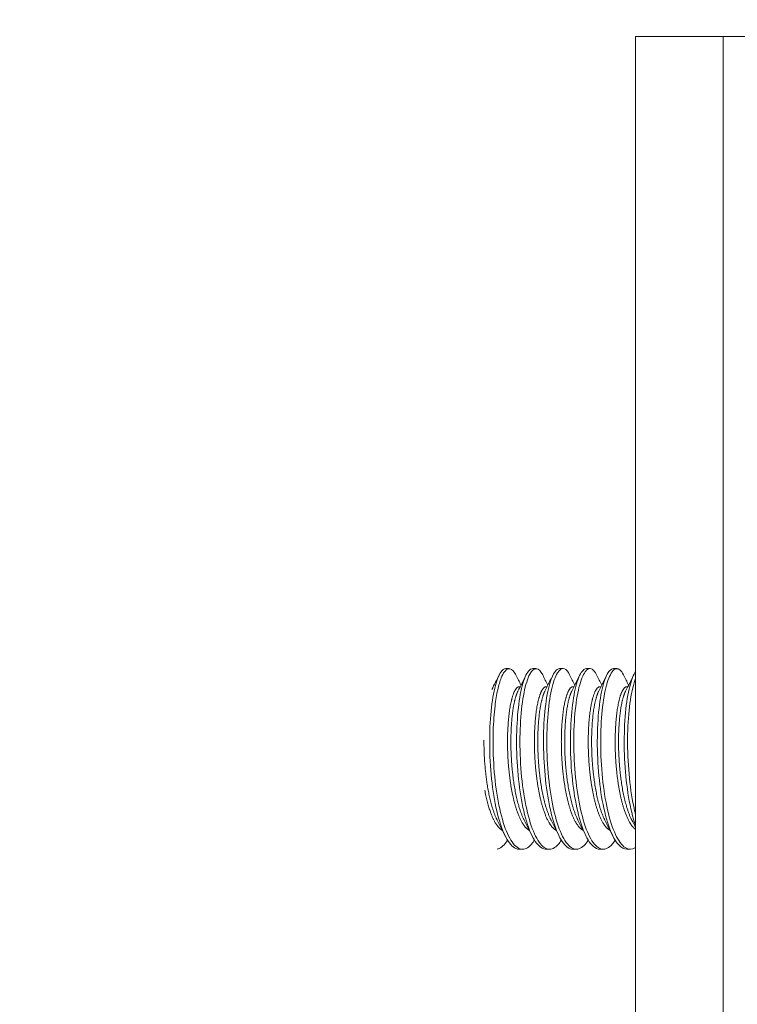
# Model space of a CAD drawing. Units: inches. Extents: x 94 to 2456, y 56 to 1594.
# Drawn here: x 1529 to 1531, y 599 to 601 of the extents above; entities that cross this region are included whole.
import ezdxf

# ---------------------------------------------------------------- set-up
doc = ezdxf.new("R2010")
doc.units = ezdxf.units.IN
doc.header["$LTSCALE"] = 75
doc.header["$MEASUREMENT"] = 0
doc.layers.add('Symbol (ANSI)', color=7, linetype='Continuous', lineweight=15)
doc.layers.add('Visible (ANSI)', color=7, linetype='Continuous', lineweight=15)
doc.styles.add('Standard (Cntr)', font='arial.ttf')
doc.dimstyles.new('LDMK_FtIn$7', dxfattribs={"dimscale": 150, "dimtxt": 0.075, "dimasz": 0.0625, "dimexe": 0.0625, "dimexo": 0.0625, "dimgap": 0.031496, "dimtad": 1, "dimdec": 4, "dimzin": 3, "dimdsep": 46, "dimlunit": 4, "dimtxsty": 'Standard (Cntr)', "dimblk": 'DOT', "dimcen": 0.09, "dimdle": 0.25, "dimclrd": 256, "dimclre": 256, "dimclrt": 256, "dimazin": 0, "dimtfac": 1, "dimtdec": 4, "dimtofl": 0, "dimtmove": 0, "dimatfit": 3, "dimldrblk": 'Filled-1', "dimfxl": 1, "dimfrac": 2, "dimtolj": 1, "dimtzin": 0, "dimlwd": -1, "dimlwe": -1, "dimarcsym": 0})

# ---------------------------------------------------------------- blocks, each defined once
blk = doc.blocks.new('_Dot')
at = {"color": 0, "linetype": 'ByBlock', "lineweight": -2}
blk.add_line((-0.5, 0), (-1, 0), dxfattribs=at)
at = {"color": 0, "linetype": 'ByBlock', "const_width": 0.5}
blk.add_lwpolyline([(-0.25, 0, 1), (0.25, 0, 1)], format="xyb", close=True, dxfattribs=at)
blk = doc.blocks.new('Filled-1')
at = {"color": 0}
for p, q in [((0, 0), (-1, 0.25)), ((-1, 0.25), (-1, -0.25)), ((-1, 0), (0, 0)), ((-1, -0.25), (0, 0))]:
    blk.add_line(p, q, dxfattribs=at)
at = {"color": 0, "flags": 128}
blk.add_lwpolyline([(-1, -0.25), (0, 0), (-1, 0.25), (-1, -0.25)], dxfattribs=at)
at = {"color": 0}
blk.add_solid([(-1, -0.25), (0, 0), (-1, 0.25), (-1, -0.25)], dxfattribs=at)

msp = doc.modelspace()

# ---------------------------------------------------------------- linework, layer by layer
at = {"layer": 'Visible (ANSI)'}
for p, q in [((1531.12038, 601.42366), (1530.87825, 601.42366)), ((1530.87825, 594.42366), (1530.87825, 601.42366)), ((1531.12038, 601.42366), (1531.73354, 601.42366)), ((1531.12038, 594.42366), (1531.12038, 601.42366)), ((1530.52815, 599.67366), (1530.51884, 599.67366)), ((1530.60266, 599.67366), (1530.59334, 599.67366)), ((1530.67716, 599.67366), (1530.66785, 599.67366)), ((1530.75166, 599.67366), (1530.74235, 599.67366)), ((1530.82617, 599.67366), (1530.81685, 599.67366)), ((1530.55609, 599.62369), (1530.55861, 599.62369)), ((1530.6306, 599.62369), (1530.63311, 599.62369)), ((1530.7051, 599.62369), (1530.70761, 599.62369)), ((1530.7796, 599.62369), (1530.78211, 599.62369)), ((1530.8541, 599.62369), (1530.85662, 599.62369)), ((1530.56541, 599.17366), (1530.55609, 599.17366)), ((1530.63991, 599.17366), (1530.6306, 599.17366)), ((1530.71441, 599.17366), (1530.7051, 599.17366)), ((1530.78891, 599.17366), (1530.7796, 599.17366)), ((1530.86342, 599.17366), (1530.8541, 599.17366))]:
    msp.add_line(p, q, dxfattribs=at)
for points, knots in [([(1530.51885, 599.67366), (1530.51414, 599.67366), (1530.50945, 599.6704), (1530.49869, 599.65487), (1530.49289, 599.63964), (1530.4832, 599.59883), (1530.47949, 599.57376), (1530.47474, 599.51709), (1530.47368, 599.48609), (1530.47483, 599.42123), (1530.47706, 599.38795), (1530.48449, 599.32502), (1530.48966, 599.2959), (1530.50269, 599.24465), (1530.51034, 599.22307), (1530.52753, 599.19053), (1530.53693, 599.17997), (1530.54974, 599.17435), (1530.55292, 599.17366), (1530.5561, 599.17366)], [13.4321531, 13.4321531, 13.4321531, 13.4321531, 13.6106865, 13.6106865, 13.8618516, 13.8618516, 14.1104776, 14.1104776, 14.3571555, 14.3571555, 14.6095287, 14.6095287, 14.8562026, 14.8562026, 15.1048938, 15.1048938, 15.355053, 15.355053, 15.4374917, 15.4374917, 15.4374917, 15.4374917]), ([(1530.48897, 599.57045), (1530.49096, 599.58687), (1530.49344, 599.60178), (1530.49923, 599.62779), (1530.50251, 599.63883), (1530.51182, 599.66235), (1530.51822, 599.67099), (1530.53137, 599.67522), (1530.53791, 599.67107), (1530.5448, 599.6595), (1530.54562, 599.65801), (1530.54642, 599.65641)], [0, 0, 0, 0, 0.15479964, 0.15479964, 0.30796327, 0.30796327, 0.55951648, 0.55951648, 0.80564438, 0.80564438, 0.83910093, 0.83910093, 0.83910093, 0.83910093]), ([(1530.59335, 599.67366), (1530.58942, 599.67366), (1530.58549, 599.67139), (1530.57526, 599.65919), (1530.56929, 599.64517), (1530.55911, 599.6065), (1530.55515, 599.58248), (1530.5498, 599.5273), (1530.5484, 599.49666), (1530.54884, 599.43223), (1530.5507, 599.39902), (1530.55744, 599.33557), (1530.56223, 599.30588), (1530.5747, 599.25275), (1530.58219, 599.22994), (1530.599, 599.19496), (1530.60823, 599.18308), (1530.62204, 599.17491), (1530.62632, 599.17366), (1530.6306, 599.17366)], [17.443064, 17.443064, 17.443064, 17.443064, 17.5921723, 17.5921723, 17.8455684, 17.8455684, 18.0932282, 18.0932282, 18.3408551, 18.3408551, 18.5922214, 18.5922214, 18.838511, 18.838511, 19.0889484, 19.0889484, 19.3381693, 19.3381693, 19.4492793, 19.4492793, 19.4492793, 19.4492793]), ([(1530.67249, 599.19882), (1530.6698, 599.19448), (1530.66703, 599.19065), (1530.65505, 599.17684), (1530.64551, 599.17229), (1530.62624, 599.17576), (1530.6166, 599.18403), (1530.59883, 599.21233), (1530.59087, 599.23186), (1530.57692, 599.27992), (1530.57114, 599.30805), (1530.56256, 599.36963), (1530.55976, 599.40255), (1530.55739, 599.46767), (1530.55785, 599.49927), (1530.56157, 599.5583), (1530.56482, 599.58507), (1530.57367, 599.62939), (1530.57916, 599.64659), (1530.59116, 599.66922), (1530.59765, 599.67452), (1530.61, 599.67267), (1530.61566, 599.66687), (1530.62092, 599.65641)], [116.938945, 116.938945, 116.938945, 116.938945, 117.0150938, 117.0150938, 117.2612579, 117.2612579, 117.512979, 117.512979, 117.7595229, 117.7595229, 118.0075157, 118.0075157, 118.2588965, 118.2588965, 118.5046122, 118.5046122, 118.7546781, 118.7546781, 119.0026996, 119.0026996, 119.2492102, 119.2492102, 119.4681547, 119.4681547, 119.4681547, 119.4681547]), ([(1530.66785, 599.67366), (1530.66465, 599.67366), (1530.66145, 599.67216), (1530.65183, 599.66292), (1530.64575, 599.65031), (1530.63523, 599.61421), (1530.63097, 599.59132), (1530.62499, 599.53774), (1530.62326, 599.50749), (1530.62296, 599.44358), (1530.62444, 599.41051), (1530.63046, 599.34661), (1530.63488, 599.31634), (1530.64676, 599.26131), (1530.65409, 599.23725), (1530.67051, 599.19985), (1530.67955, 599.18668), (1530.69433, 599.17565), (1530.69971, 599.17366), (1530.70509, 599.17366)], [21.4553924, 21.4553924, 21.4553924, 21.4553924, 21.5767253, 21.5767253, 21.8291276, 21.8291276, 22.0758524, 22.0758524, 22.3247134, 22.3247134, 22.5749041, 22.5749041, 22.8210765, 22.8210765, 23.0735101, 23.0735101, 23.3216554, 23.3216554, 23.4615323, 23.4615323, 23.4615323, 23.4615323]), ([(1530.74699, 599.19882), (1530.74327, 599.19282), (1530.73941, 599.18782), (1530.7262, 599.17477), (1530.71667, 599.1717), (1530.69748, 599.17808), (1530.68798, 599.18772), (1530.67055, 599.21854), (1530.66277, 599.23927), (1530.64936, 599.28923), (1530.64393, 599.31795), (1530.63603, 599.38048), (1530.63355, 599.41377), (1530.63191, 599.47889), (1530.63275, 599.51013), (1530.63709, 599.56775), (1530.64062, 599.59351), (1530.64999, 599.63572), (1530.65567, 599.65174), (1530.66793, 599.67157), (1530.67449, 599.67538), (1530.686, 599.67106), (1530.69087, 599.66548), (1530.69543, 599.65641)], [112.9330564, 112.9330564, 112.9330564, 112.9330564, 113.0383178, 113.0383178, 113.2840962, 113.2840962, 113.5346924, 113.5346924, 113.7821793, 113.7821793, 114.0291338, 114.0291338, 114.2819775, 114.2819775, 114.5280146, 114.5280146, 114.7770749, 114.7770749, 115.026738, 115.026738, 115.2727185, 115.2727185, 115.4627689, 115.4627689, 115.4627689, 115.4627689]), ([(1530.74234, 599.67366), (1530.73987, 599.67366), (1530.7374, 599.67276), (1530.72842, 599.66614), (1530.72224, 599.65495), (1530.7114, 599.62143), (1530.70686, 599.59965), (1530.70027, 599.54767), (1530.69822, 599.51783), (1530.69721, 599.45449), (1530.69833, 599.42162), (1530.70365, 599.35735), (1530.70773, 599.32654), (1530.719, 599.26993), (1530.72611, 599.24484), (1530.74209, 599.20518), (1530.75092, 599.19075), (1530.76661, 599.17656), (1530.77309, 599.17366), (1530.77959, 599.17366)], [25.4678233, 25.4678233, 25.4678233, 25.4678233, 25.5616188, 25.5616188, 25.8128509, 25.8128509, 26.0590522, 26.0590522, 26.3095115, 26.3095115, 26.5586032, 26.5586032, 26.8050845, 26.8050845, 27.0579471, 27.0579471, 27.3049703, 27.3049703, 27.4735151, 27.4735151, 27.4735151, 27.4735151]), ([(1530.82151, 599.19882), (1530.81673, 599.19113), (1530.81174, 599.18511), (1530.79727, 599.17319), (1530.78773, 599.17162), (1530.76864, 599.18098), (1530.7593, 599.19201), (1530.74224, 599.22538), (1530.73464, 599.24738), (1530.72181, 599.29928), (1530.71677, 599.3286), (1530.70958, 599.39171), (1530.70747, 599.42497), (1530.70656, 599.4897), (1530.70774, 599.52058), (1530.71269, 599.57674), (1530.71649, 599.60147), (1530.72635, 599.64155), (1530.73221, 599.65638), (1530.74473, 599.6734), (1530.75135, 599.67572), (1530.762, 599.66926), (1530.76607, 599.66407), (1530.76993, 599.65641)], [108.9275524, 108.9275524, 108.9275524, 108.9275524, 109.0624456, 109.0624456, 109.3082796, 109.3082796, 109.5577583, 109.5577583, 109.8066494, 109.8066494, 110.0527939, 110.0527939, 110.3044626, 110.3044626, 110.5510674, 110.5510674, 110.7990105, 110.7990105, 111.0505291, 111.0505291, 111.2962578, 111.2962578, 111.4570077, 111.4570077, 111.4570077, 111.4570077]), ([(1530.81684, 599.67366), (1530.81512, 599.67366), (1530.8134, 599.67322), (1530.80512, 599.669), (1530.79885, 599.65928), (1530.78769, 599.62847), (1530.78289, 599.60784), (1530.77567, 599.55752), (1530.77332, 599.52812), (1530.77159, 599.46543), (1530.77234, 599.43281), (1530.77694, 599.36826), (1530.7807, 599.33692), (1530.79132, 599.27898), (1530.79811, 599.25304), (1530.81361, 599.21119), (1530.8222, 599.19548), (1530.83881, 599.17768), (1530.84644, 599.17366), (1530.8541, 599.17366)], [29.4790263, 29.4790263, 29.4790263, 29.4790263, 29.5443193, 29.5443193, 29.7943859, 29.7943859, 30.0405028, 30.0405028, 30.2929888, 30.2929888, 30.5410167, 30.5410167, 30.7882291, 30.7882291, 31.0399764, 31.0399764, 31.2863608, 31.2863608, 31.4847655, 31.4847655, 31.4847655, 31.4847655]), ([(1530.87825, 599.17872), (1530.87814, 599.17865), (1530.87803, 599.17857), (1530.86849, 599.17217), (1530.85893, 599.17204), (1530.83997, 599.18424), (1530.8308, 599.19656), (1530.81413, 599.23236), (1530.80669, 599.25559), (1530.79442, 599.30936), (1530.78975, 599.33925), (1530.78325, 599.40286), (1530.78152, 599.43603), (1530.78132, 599.50029), (1530.78284, 599.5308), (1530.7884, 599.58546), (1530.79246, 599.6091), (1530.80276, 599.64692), (1530.80877, 599.66048), (1530.82152, 599.67469), (1530.82817, 599.67554), (1530.83796, 599.66731), (1530.84127, 599.66269), (1530.84443, 599.65641)], [105.0812437, 105.0812437, 105.0812437, 105.0812437, 105.0841053, 105.0841053, 105.3304155, 105.3304155, 105.5788601, 105.5788601, 105.8295114, 105.8295114, 106.0753067, 106.0753067, 106.3258632, 106.3258632, 106.5734466, 106.5734466, 106.8203679, 106.8203679, 107.0731692, 107.0731692, 107.3192535, 107.3192535, 107.4510608, 107.4510608, 107.4510608, 107.4510608]), ([(1530.87825, 599.66501), (1530.87528, 599.66098), (1530.87241, 599.65557), (1530.86398, 599.6348), (1530.85894, 599.61528), (1530.85116, 599.56679), (1530.84851, 599.53808), (1530.84611, 599.47637), (1530.84646, 599.44407), (1530.85036, 599.37929), (1530.85379, 599.34743), (1530.86375, 599.28823), (1530.87023, 599.26151), (1530.87795, 599.2389), (1530.8781, 599.23846), (1530.87825, 599.23803)], [33.658619, 33.658619, 33.658619, 33.658619, 33.777134, 33.777134, 34.0235924, 34.0235924, 34.2763382, 34.2763382, 34.5232614, 34.5232614, 34.7714477, 34.7714477, 35.0219603, 35.0219603, 35.0269239, 35.0269239, 35.0269239, 35.0269239]), ([(1530.87825, 599.26929), (1530.87635, 599.27669), (1530.87456, 599.28441), (1530.86711, 599.31989), (1530.86281, 599.35034), (1530.85703, 599.41439), (1530.85568, 599.44739), (1530.85623, 599.51111), (1530.85807, 599.54122), (1530.86426, 599.59425), (1530.86862, 599.61676), (1530.87529, 599.63883), (1530.87675, 599.6431), (1530.87825, 599.64697)], [101.7810856, 101.7810856, 101.7810856, 101.7810856, 101.8530582, 101.8530582, 102.0989453, 102.0989453, 102.3483973, 102.3483973, 102.5974194, 102.5974194, 102.8435671, 102.8435671, 102.9095012, 102.9095012, 102.9095012, 102.9095012]), ([(1530.598, 599.19882), (1530.59635, 599.19618), (1530.59469, 599.19373), (1530.58394, 599.17946), (1530.57439, 599.17342), (1530.55507, 599.17392), (1530.5453, 599.18077), (1530.5272, 599.20649), (1530.51905, 599.2248), (1530.50458, 599.27091), (1530.49846, 599.29839), (1530.48921, 599.35887), (1530.48611, 599.39128), (1530.48329, 599.45014), (1530.48307, 599.47612), (1530.4847, 599.52584), (1530.48641, 599.54928), (1530.48897, 599.57045)], [120.9441879, 120.9441879, 120.9441879, 120.9441879, 120.9904798, 120.9904798, 121.2374901, 121.2374901, 121.4903979, 121.4903979, 121.73641, 121.73641, 121.9855306, 121.9855306, 122.2350949, 122.2350949, 122.4345038, 122.4345038, 122.6339801, 122.6339801, 122.6339801, 122.6339801]), ([(1530.5235, 599.19882), (1530.51521, 599.18547), (1530.50633, 599.17726), (1530.49665, 599.1744), (1530.49598, 599.17424), (1530.49531, 599.1741)], [2.31589486, 2.31589486, 2.31589486, 2.31589486, 2.54915469, 2.54915469, 2.56652339, 2.56652339, 2.56652339, 2.56652339])]:
    msp.add_open_spline(points, degree=3, knots=knots, dxfattribs=at)
for points in [[(1530.48003, 599.6156), (1530.48688, 599.6292), (1530.49373, 599.64281), (1530.50058, 599.65642)], [(1530.54642, 599.65641), (1530.55119, 599.64692), (1530.55597, 599.63744), (1530.56075, 599.62795)], [(1530.55245, 599.61149), (1530.56, 599.62646), (1530.56754, 599.64144), (1530.57508, 599.65642)], [(1530.62092, 599.65641), (1530.6257, 599.64692), (1530.63047, 599.63744), (1530.63525, 599.62795)], [(1530.62696, 599.61149), (1530.63451, 599.62646), (1530.64205, 599.64144), (1530.64958, 599.65642)], [(1530.69543, 599.65641), (1530.7002, 599.64692), (1530.70498, 599.63744), (1530.70975, 599.62795)], [(1530.70146, 599.61149), (1530.70901, 599.62646), (1530.71655, 599.64144), (1530.72409, 599.65642)], [(1530.76993, 599.65641), (1530.7747, 599.64692), (1530.77948, 599.63744), (1530.78426, 599.62795)], [(1530.77596, 599.61149), (1530.78351, 599.62646), (1530.79105, 599.64144), (1530.79859, 599.65642)], [(1530.84443, 599.65641), (1530.8492, 599.64692), (1530.85398, 599.63744), (1530.85876, 599.62795)], [(1530.85046, 599.61149), (1530.85801, 599.62646), (1530.86555, 599.64144), (1530.87309, 599.65642)], [(1530.51747, 599.20965), (1530.50995, 599.2246), (1530.50243, 599.23953), (1530.49491, 599.25445)], [(1530.59197, 599.20965), (1530.58445, 599.2246), (1530.57693, 599.23953), (1530.56941, 599.25445)], [(1530.66647, 599.20965), (1530.65896, 599.2246), (1530.65144, 599.23953), (1530.64391, 599.25445)], [(1530.74097, 599.20965), (1530.73346, 599.2246), (1530.72594, 599.23953), (1530.71842, 599.25445)], [(1530.81548, 599.20965), (1530.80796, 599.2246), (1530.80044, 599.23953), (1530.79292, 599.25445)], [(1530.87825, 599.23296), (1530.87464, 599.24013), (1530.87103, 599.24729), (1530.86742, 599.25445)]]:
    msp.add_open_spline(points, degree=3, dxfattribs=at)
for points, weights, knots in [([(1530.5837, 599.22609), (1530.56907, 599.2336), (1530.55667, 599.26173), (1530.53985, 599.29989), (1530.53112, 599.36169), (1530.52238, 599.42349), (1530.52364, 599.48532), (1530.5249, 599.54715), (1530.53426, 599.5854), (1530.54361, 599.62364), (1530.55606, 599.62369), (1530.55608, 599.62369), (1530.55609, 599.62369)], [0.981486221191, 0.963453419285, 1, 0.951056516295, 1, 0.951056516295, 1, 0.951056516295, 1, 0.951056516295, 1, 0.999938462315, 0.999877079375], [0.859036917, 0.859036917, 0.859036917, 0.861111111, 0.861111111, 0.863888889, 0.863888889, 0.866666667, 0.866666667, 0.869444444, 0.869444444, 0.872222222, 0.872222222, 0.872225715, 0.872225715, 0.872225715]), ([(1530.56941, 599.25445), (1530.56767, 599.25792), (1530.56598, 599.26173), (1530.54917, 599.29989), (1530.54043, 599.36169), (1530.53169, 599.42349), (1530.53296, 599.48532), (1530.53422, 599.54715), (1530.54357, 599.5854), (1530.5476, 599.60186), (1530.55245, 599.61149)], [0.990837569547, 0.99488401999, 1, 0.951056516295, 1, 0.951056516295, 1, 0.951056516295, 1, 0.978323468719, 0.975847532607], [0.8608207547, 0.8608207547, 0.8608207547, 0.8611111111, 0.8611111111, 0.8638888889, 0.8638888889, 0.8666666667, 0.8666666667, 0.8694444444, 0.8694444444, 0.8706746917, 0.8706746917, 0.8706746917]), ([(1530.6582, 599.22609), (1530.64357, 599.2336), (1530.63117, 599.26173), (1530.61436, 599.29989), (1530.60562, 599.36169), (1530.59688, 599.42349), (1530.59815, 599.48532), (1530.59941, 599.54715), (1530.60876, 599.5854), (1530.61812, 599.62364), (1530.63057, 599.62369), (1530.63058, 599.62369), (1530.6306, 599.62369)], [0.98148622119, 0.963453419285, 1, 0.951056516295, 1, 0.951056516295, 1, 0.951056516295, 1, 0.951056516295, 1, 0.999938462315, 0.999877079375], [0.831259139, 0.831259139, 0.831259139, 0.833333333, 0.833333333, 0.836111111, 0.836111111, 0.838888889, 0.838888889, 0.841666667, 0.841666667, 0.844444444, 0.844444444, 0.844447937, 0.844447937, 0.844447937]), ([(1530.64391, 599.25445), (1530.64217, 599.25792), (1530.64049, 599.26173), (1530.62367, 599.29989), (1530.61493, 599.36169), (1530.6062, 599.42349), (1530.60746, 599.48532), (1530.60872, 599.54715), (1530.61807, 599.5854), (1530.6221, 599.60186), (1530.62696, 599.61149)], [0.990837569547, 0.99488401999, 1, 0.951056516295, 1, 0.951056516295, 1, 0.951056516295, 1, 0.978323468719, 0.975847532607], [0.8330429769, 0.8330429769, 0.8330429769, 0.8333333333, 0.8333333333, 0.8361111111, 0.8361111111, 0.8388888889, 0.8388888889, 0.8416666667, 0.8416666667, 0.8428969139, 0.8428969139, 0.8428969139]), ([(1530.7327, 599.22609), (1530.71807, 599.2336), (1530.70568, 599.26173), (1530.68886, 599.29989), (1530.68012, 599.36169), (1530.67139, 599.42349), (1530.67265, 599.48532), (1530.67391, 599.54715), (1530.68326, 599.5854), (1530.69262, 599.62364), (1530.70507, 599.62369), (1530.70508, 599.62369), (1530.7051, 599.62369)], [0.98148622119, 0.963453419285, 1, 0.951056516295, 1, 0.951056516295, 1, 0.951056516295, 1, 0.951056516295, 1, 0.999938462314, 0.999877079373], [0.803481362, 0.803481362, 0.803481362, 0.805555556, 0.805555556, 0.808333333, 0.808333333, 0.811111111, 0.811111111, 0.813888889, 0.813888889, 0.816666667, 0.816666667, 0.816670159, 0.816670159, 0.816670159]), ([(1530.71842, 599.25445), (1530.71667, 599.25792), (1530.71499, 599.26173), (1530.69817, 599.29989), (1530.68944, 599.36169), (1530.6807, 599.42349), (1530.68196, 599.48532), (1530.68322, 599.54715), (1530.69258, 599.5854), (1530.6966, 599.60186), (1530.70146, 599.61149)], [0.990837569548, 0.99488401999, 1, 0.951056516295, 1, 0.951056516295, 1, 0.951056516295, 1, 0.978323468719, 0.975847532607], [0.8052651991, 0.8052651991, 0.8052651991, 0.8055555556, 0.8055555556, 0.8083333333, 0.8083333333, 0.8111111111, 0.8111111111, 0.8138888889, 0.8138888889, 0.8151191362, 0.8151191362, 0.8151191362]), ([(1530.80721, 599.22609), (1530.79258, 599.2336), (1530.78018, 599.26173), (1530.76336, 599.29989), (1530.75463, 599.36169), (1530.74589, 599.42349), (1530.74715, 599.48532), (1530.74841, 599.54715), (1530.75777, 599.5854), (1530.76712, 599.62364), (1530.77957, 599.62369), (1530.77959, 599.62369), (1530.7796, 599.62369)], [0.981486221191, 0.963453419285, 1, 0.951056516295, 1, 0.951056516295, 1, 0.951056516295, 1, 0.951056516295, 1, 0.999938462315, 0.999877079375], [0.775703584, 0.775703584, 0.775703584, 0.777777778, 0.777777778, 0.780555556, 0.780555556, 0.783333333, 0.783333333, 0.786111111, 0.786111111, 0.788888889, 0.788888889, 0.788892381, 0.788892381, 0.788892381]), ([(1530.79292, 599.25445), (1530.79117, 599.25792), (1530.78949, 599.26173), (1530.77267, 599.29989), (1530.76394, 599.36169), (1530.7552, 599.42349), (1530.75646, 599.48532), (1530.75773, 599.54715), (1530.76708, 599.5854), (1530.77111, 599.60186), (1530.77596, 599.61149)], [0.990837569547, 0.99488401999, 1, 0.951056516295, 1, 0.951056516295, 1, 0.951056516295, 1, 0.978323468719, 0.975847532606], [0.7774874213, 0.7774874213, 0.7774874213, 0.7777777778, 0.7777777778, 0.7805555556, 0.7805555556, 0.7833333333, 0.7833333333, 0.7861111111, 0.7861111111, 0.7873413584, 0.7873413584, 0.7873413584]), ([(1530.87825, 599.22819), (1530.86554, 599.23711), (1530.85468, 599.26173), (1530.83786, 599.29989), (1530.82913, 599.36169), (1530.82039, 599.42349), (1530.82165, 599.48532), (1530.82292, 599.54715), (1530.83227, 599.5854), (1530.84162, 599.62364), (1530.85407, 599.62369), (1530.85409, 599.62369), (1530.8541, 599.62369)], [0.977930750079, 0.967860588205, 1, 0.951056516295, 1, 0.951056516295, 1, 0.951056516295, 1, 0.951056516295, 1, 0.999938462315, 0.999877079375], [0.748175934, 0.748175934, 0.748175934, 0.75, 0.75, 0.752777778, 0.752777778, 0.755555556, 0.755555556, 0.758333333, 0.758333333, 0.761111111, 0.761111111, 0.761114604, 0.761114604, 0.761114604]), ([(1530.86742, 599.25445), (1530.86568, 599.25792), (1530.864, 599.26173), (1530.84718, 599.29989), (1530.83844, 599.36169), (1530.8297, 599.42349), (1530.83097, 599.48532), (1530.83223, 599.54715), (1530.84158, 599.5854), (1530.84561, 599.60186), (1530.85046, 599.61149)], [0.990837569547, 0.99488401999, 1, 0.951056516295, 1, 0.951056516295, 1, 0.951056516295, 1, 0.978323468719, 0.975847532607], [0.7497096436, 0.7497096436, 0.7497096436, 0.75, 0.75, 0.7527777778, 0.7527777778, 0.7555555556, 0.7555555556, 0.7583333333, 0.7583333333, 0.7595635806, 0.7595635806, 0.7595635806]), ([(1530.49491, 599.25445), (1530.49316, 599.25792), (1530.49148, 599.26173), (1530.47466, 599.29989), (1530.46593, 599.36169), (1530.45792, 599.41836), (1530.45832, 599.4759)], [0.990837569547, 0.99488401999, 1, 0.951056516295, 1, 0.95493554187, 0.992856814743], [0.8885985325, 0.8885985325, 0.8885985325, 0.8888888889, 0.8888888889, 0.8916666667, 0.8916666667, 0.8942242911, 0.8942242911, 0.8942242911]), ([(1530.50919, 599.22609), (1530.49457, 599.2336), (1530.48217, 599.26173), (1530.46902, 599.29157), (1530.46056, 599.33742)], [0.98148622119, 0.963453419285, 1, 0.961323384799, 0.983773622456], [0.8868146949, 0.8868146949, 0.8868146949, 0.8888888889, 0.8888888889, 0.8910839726, 0.8910839726, 0.8910839726])]:
    msp.add_rational_spline(points, weights, degree=2, knots=knots, dxfattribs=at)

# ---------------------------------------------------------------- leaders
at = {"layer": 'Symbol (ANSI)'}
msp.add_leader([(1550.59447, 631.06009), (1443.75603, 575.94742)], dimstyle='LDMK_FtIn$7', override={"dimtad": 0}, dxfattribs=at)

doc.saveas('drawing.dxf')
